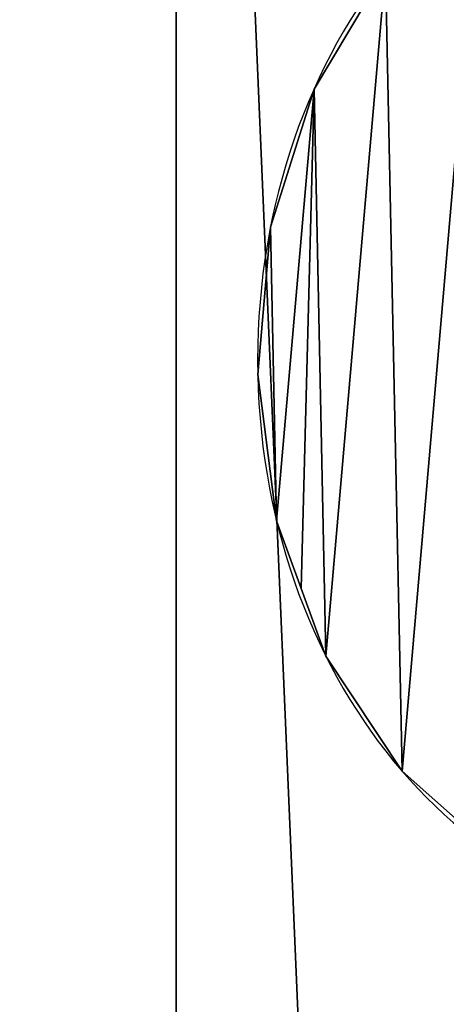
# Model space of a CAD drawing. Extents: x -13 to 76.2, y 0 to 69.5.
# Drawn here: x 2 to 2.7, y 39.9 to 41.6 of the extents above; entities that cross this region are included whole.
import ezdxf

# ---------------------------------------------------------------- set-up
doc = ezdxf.new("R2010")
doc.units = 0
doc.header["$MEASUREMENT"] = 0
doc.layers.get('0').update_dxf_attribs({"linetype": 'CONTINUOUS'})
doc.layers.get('DEFPOINTS').update_dxf_attribs({"linetype": 'CONTINUOUS'})
doc.layers.add('DIMS_1', color=144, linetype='CONTINUOUS')
doc.styles.add('ARIAL', font='txt')
doc.dimstyles.new('DIMSTYLE1', dxfattribs={"dimtxt": 2.618794, "dimasz": 0.5, "dimexe": 0.5, "dimexo": 0.5, "dimgap": 0.1, "dimtad": 0, "dimtih": 1, "dimtoh": 1, "dimdec": 4, "dimzin": 0, "dimtxsty": 'ARIAL', "dimblk": 'ARCHTICK', "dimcen": 0.09, "dimazin": 3, "dimtfac": 1, "dimtdec": 4, "dimtofl": 0, "dimtmove": 0, "dimatfit": 3, "dimtolj": 1, "dimtzin": 0})

# ---------------------------------------------------------------- blocks, each defined once
blk = doc.blocks.new('GROUP_174')
at = {"color": 0}
for p, q in [((0, 0), (0, 36)), ((0, 0), (0, 36)), ((0, 0, 1.875), (0, 36, 1.875)), ((0, 0, 1.875), (0, 36, 1.875))]:
    blk.add_line(p, q, dxfattribs=at)
mesh = blk.add_polyface(dxfattribs=at)
corners = [(68, 36), (0, 0), (0, 36), (68, 0)]
mesh.append_faces([[corners[k] for k in face] for face in [(0, 1, 2), (1, 0, 3)]], dxfattribs={"vtx0": -1, "color": 0})
mesh = blk.add_polyface(dxfattribs=at)
corners = [(0, 36, 1.875), (0, 0), (0, 0, 1.875), (0, 36)]
mesh.append_faces([[corners[k] for k in face] for face in [(0, 1, 2), (1, 0, 3)]], dxfattribs={"vtx0": -1, "color": 0})
mesh = blk.add_polyface(dxfattribs=at)
corners = [(68, 0, 1.875), (0, 36, 1.875), (0, 0, 1.875), (68, 36, 1.875)]
mesh.append_faces([[corners[k] for k in face] for face in [(0, 1, 2), (1, 0, 3)]], dxfattribs={"vtx0": -1, "color": 0})
blk = doc.blocks.new('GLIDE_2')
at = {"color": 9}
for p, q in [((0.2176, 1.2073, 0.4), (0.2176, 1.2073, 0.25)), ((0.2176, 1.2073, 0.4), (0.2176, 1.2073, 0.25)), ((0.2176, 1.2073, 0.0625), (0.2176, 1.2073, 0.25)), ((0.2176, 1.2073, 0.0625), (0.2176, 1.2073, 0.25)), ((0.1027, 1.0652, 0.4), (0.1027, 1.0652, 0.25)), ((0.1027, 1.0652, 0.4), (0.1027, 1.0652, 0.25)), ((0.1027, 1.0652, 0.0625), (0.1027, 1.0652, 0.25)), ((0.1027, 1.0652, 0.0625), (0.1027, 1.0652, 0.25)), ((0.0285, 0.8982, 0.4), (0.0285, 0.8982, 0.25)), ((0.0285, 0.8982, 0.4), (0.0285, 0.8982, 0.25)), ((0.0285, 0.8982, 0.0625), (0.0285, 0.8982, 0.25)), ((0.0285, 0.8982, 0.0625), (0.0285, 0.8982, 0.25)), ((0, 0.7177, 0.4), (0, 0.7177, 0.25)), ((0, 0.7177, 0.4), (0, 0.7177, 0.25)), ((0, 0.7177, 0.0625), (0, 0.7177, 0.25)), ((0, 0.7177, 0.0625), (0, 0.7177, 0.25)), ((0.0192, 0.536, 0.4), (0.0192, 0.536, 0.25)), ((0.0192, 0.536, 0.4), (0.0192, 0.536, 0.25)), ((0.0192, 0.536, 0.0625), (0.0192, 0.536, 0.25)), ((0.0192, 0.536, 0.0625), (0.0192, 0.536, 0.25)), ((0.0848, 0.3654, 0.4), (0.0848, 0.3654, 0.25)), ((0.0848, 0.3654, 0.4), (0.0848, 0.3654, 0.25)), ((0.0848, 0.3654, 0.0625), (0.0848, 0.3654, 0.25)), ((0.0848, 0.3654, 0.0625), (0.0848, 0.3654, 0.25))]:
    blk.add_line(p, q, dxfattribs=at)
for centre in [(0.6998, 0.6998, 0.4), (0.6998, 0.6998, 0.25), (0.6998, 0.6998, 0.4), (0.6998, 0.6998, 0.25), (0.6998, 0.6998, 0.4), (0.6998, 0.6998, 0.25), (0.6998, 0.6998, 0.4), (0.6998, 0.6998, 0.25), (0.6998, 0.6998, 0.4), (0.6998, 0.6998, 0.25), (0.6998, 0.6998, 0.4), (0.6998, 0.6998, 0.25), (0.6998, 0.6998, 0.4), (0.6998, 0.6998, 0.25), (0.6998, 0.6998, 0.4), (0.6998, 0.6998, 0.4), (0.6998, 0.6998, 0.25), (0.6998, 0.6998, 0.4), (0.6998, 0.6998, 0.25), (0.6998, 0.6998, 0.4), (0.6998, 0.6998, 0.25), (0.6998, 0.6998, 0.4), (0.6998, 0.6998, 0.25), (0.6998, 0.6998, 0.4), (0.6998, 0.6998, 0.25), (0.6998, 0.6998, 0.4), (0.6998, 0.6998, 0.25), (0.6998, 0.6998, 0.4), (0.6998, 0.6998, 0.25), (0.6998, 0.6998, 0.4), (0.6998, 0.6998, 0.25), (0.6998, 0.6998, 0.4), (0.6998, 0.6998, 0.25), (0.6998, 0.6998, 0.4), (0.6998, 0.6998, 0.25), (0.6998, 0.6998, 0.4), (0.6998, 0.6998, 0.25), (0.6998, 0.6998, 0.4), (0.6998, 0.6998, 0.25), (0.6998, 0.6998, 0.4), (0.6998, 0.6998, 0.25), (0.6998, 0.6998, 0.4), (0.6998, 0.6998, 0.25), (0.6998, 0.6998, 0.4), (0.6998, 0.6998, 0.25), (0.6998, 0.6998, 0.4), (0.6998, 0.6998, 0.4), (0.6998, 0.6998, 0.25), (0.6998, 0.6998, 0.4), (0.6998, 0.6998, 0.25), (0.6998, 0.6998, 0.4), (0.6998, 0.6998, 0.0625), (0.6998, 0.6998, 0.0625), (0.6998, 0.6998, 0.25), (0.6998, 0.6998, 0.0625), (0.6998, 0.6998, 0.25), (0.6998, 0.6998, 0.0625), (0.6998, 0.6998, 0.25), (0.6998, 0.6998, 0.0625), (0.6998, 0.6998, 0.25), (0.6998, 0.6998, 0.0625), (0.6998, 0.6998, 0.25), (0.6998, 0.6998, 0.0625), (0.6998, 0.6998, 0.25), (0.6998, 0.6998, 0.0625), (0.6998, 0.6998, 0.25), (0.6998, 0.6998, 0.0625), (0.6998, 0.6998, 0.25), (0.6998, 0.6998, 0.0625), (0.6998, 0.6998, 0.25), (0.6998, 0.6998, 0.0625), (0.6998, 0.6998, 0.25), (0.6998, 0.6998, 0.0625), (0.6998, 0.6998, 0.25), (0.6998, 0.6998, 0.0625), (0.6998, 0.6998, 0.25), (0.6998, 0.6998, 0.0625), (0.6998, 0.6998, 0.25), (0.6998, 0.6998, 0.0625), (0.6998, 0.6998, 0.25), (0.6998, 0.6998, 0.0625), (0.6998, 0.6998, 0.25), (0.6998, 0.6998, 0.0625), (0.6998, 0.6998, 0.25), (0.6998, 0.6998, 0.0625), (0.6998, 0.6998, 0.25), (0.6998, 0.6998, 0.0625), (0.6998, 0.6998, 0.25), (0.6998, 0.6998, 0.0625), (0.6998, 0.6998, 0.25), (0.6998, 0.6998, 0.0625), (0.6998, 0.6998, 0.25), (0.6998, 0.6998, 0.0625), (0.6998, 0.6998, 0.25), (0.6998, 0.6998, 0.0625), (0.6998, 0.6998, 0.25), (0.6998, 0.6998, 0.0625), (0.6998, 0.6998, 0.25), (0.6998, 0.6998, 0.0625), (0.6998, 0.6998, 0.25)]:
    blk.add_circle(centre, 0.7, dxfattribs=at)
mesh = blk.add_polyface(dxfattribs=at)
corners = [(0.0192, 0.536, 0.4), (0.0285, 0.8982, 0.4), (0, 0.7177, 0.4), (0.0848, 0.3654, 0.4), (0.0656, 0.9817, 0.4), (0.1027, 1.0652, 0.4), (0.1923, 0.2176, 0.4), (0.2176, 1.2073, 0.4), (0.3343, 0.1027, 0.4), (0.3654, 1.3148, 0.4), (0.4178, 0.0656, 0.4), (0.536, 1.3803, 0.4), (0.5013, 0.0285, 0.4), (0.6818, 0, 0.4), (0.7177, 1.3995, 0.4), (0.8636, 0.0192, 0.4), (0.8982, 1.3711, 0.4), (1.0341, 0.0848, 0.4), (0.9817, 1.3339, 0.4), (1.0652, 1.2968, 0.4), (1.1819, 0.1923, 0.4), (1.2073, 1.1819, 0.4), (1.2968, 0.3343, 0.4), (1.3148, 1.0341, 0.4), (1.3339, 0.4178, 0.4), (1.3803, 0.8636, 0.4), (1.3711, 0.5013, 0.4), (1.3995, 0.6818, 0.4)]
mesh.append_faces([[corners[k] for k in face] for face in [(0, 1, 2), (25, 26, 27)]], dxfattribs={"vtx0": -1, "color": 9})
mesh.append_faces([[corners[k] for k in face] for face in [(1, 3, 4), (4, 3, 5), (5, 6, 7), (7, 8, 9), (9, 10, 11), (11, 13, 14), (14, 15, 16), (16, 17, 18), (18, 17, 19), (19, 20, 21), (21, 22, 23), (23, 24, 25)]], dxfattribs={"vtx0": -1, "vtx1": -1, "color": 9})
mesh.append_faces([[corners[k] for k in face] for face in [(1, 0, 3), (5, 3, 6), (7, 6, 8), (9, 8, 10), (11, 10, 12), (11, 12, 13), (14, 13, 15), (16, 15, 17), (19, 17, 20), (21, 20, 22), (23, 22, 24), (25, 24, 26)]], dxfattribs={"vtx0": -1, "vtx2": -1, "color": 9})
mesh = blk.add_polyface(dxfattribs=at)
corners = [(0.0285, 0.8982, 0.0625), (0.0192, 0.536, 0.0625), (0, 0.7177, 0.0625), (0.0848, 0.3654, 0.0625), (0.1027, 1.0652, 0.0625), (0.1923, 0.2176, 0.0625), (0.2176, 1.2073, 0.0625), (0.3343, 0.1027, 0.0625), (0.3654, 1.3148, 0.0625), (0.5013, 0.0285, 0.0625), (0.536, 1.3803, 0.0625), (0.6818, 0, 0.0625), (0.7177, 1.3995, 0.0625), (0.8636, 0.0192, 0.0625), (0.8982, 1.3711, 0.0625), (1.0341, 0.0848, 0.0625), (1.0652, 1.2968, 0.0625), (1.1819, 0.1923, 0.0625), (1.2073, 1.1819, 0.0625), (1.2968, 0.3343, 0.0625), (1.3148, 1.0341, 0.0625), (1.3711, 0.5013, 0.0625), (1.3803, 0.8636, 0.0625), (1.3995, 0.6818, 0.0625)]
mesh.append_faces([[corners[k] for k in face] for face in [(0, 1, 2), (21, 22, 23)]], dxfattribs={"vtx0": -1, "color": 9})
mesh.append_faces([[corners[k] for k in face] for face in [(1, 0, 3), (3, 4, 5), (5, 6, 7), (7, 8, 9), (9, 10, 11), (11, 12, 13), (13, 14, 15), (15, 16, 17), (17, 18, 19), (19, 20, 21)]], dxfattribs={"vtx0": -1, "vtx1": -1, "color": 9})
mesh.append_faces([[corners[k] for k in face] for face in [(3, 0, 4), (5, 4, 6), (7, 6, 8), (9, 8, 10), (11, 10, 12), (13, 12, 14), (15, 14, 16), (17, 16, 18), (19, 18, 20), (21, 20, 22)]], dxfattribs={"vtx0": -1, "vtx2": -1, "color": 9})
mesh = blk.add_polyface(dxfattribs=at)
corners = [(0.2176, 1.2073, 0.4), (0.3654, 1.3148, 0.25), (0.2176, 1.2073, 0.25), (0.3654, 1.3148, 0.4)]
mesh.append_faces([[corners[k] for k in face] for face in [(0, 1, 2), (1, 0, 3)]], dxfattribs={"vtx0": -1, "color": 9})
mesh = blk.add_polyface(dxfattribs=at)
corners = [(0.2176, 1.2073, 0.25), (0.3654, 1.3148, 0.0625), (0.2176, 1.2073, 0.0625), (0.3654, 1.3148, 0.25)]
mesh.append_faces([[corners[k] for k in face] for face in [(0, 1, 2), (1, 0, 3)]], dxfattribs={"vtx0": -1, "color": 9})
mesh = blk.add_polyface(dxfattribs=at)
corners = [(0.2176, 1.2073, 0.4), (0.1027, 1.0652, 0.25), (0.1027, 1.0652, 0.4), (0.2176, 1.2073, 0.25)]
mesh.append_faces([[corners[k] for k in face] for face in [(0, 1, 2), (1, 0, 3)]], dxfattribs={"vtx0": -1, "color": 9})
mesh = blk.add_polyface(dxfattribs=at)
corners = [(0.2176, 1.2073, 0.25), (0.1027, 1.0652, 0.0625), (0.1027, 1.0652, 0.25), (0.2176, 1.2073, 0.0625)]
mesh.append_faces([[corners[k] for k in face] for face in [(0, 1, 2), (1, 0, 3)]], dxfattribs={"vtx0": -1, "color": 9})
mesh = blk.add_polyface(dxfattribs=at)
corners = [(0.0656, 0.9817, 0.4), (0.0285, 0.8982, 0.25), (0.0285, 0.8982, 0.4), (0.1027, 1.0652, 0.25), (0.1027, 1.0652, 0.4)]
mesh.append_faces([[corners[k] for k in face] for face in [(0, 1, 2), (3, 0, 4)]], dxfattribs={"vtx0": -1, "color": 9})
mesh.append_faces([[corners[k] for k in face] for face in [(1, 0, 3)]], dxfattribs={"vtx0": -1, "vtx1": -1, "color": 9})
mesh = blk.add_polyface(dxfattribs=at)
corners = [(0.1027, 1.0652, 0.25), (0.0285, 0.8982, 0.0625), (0.0285, 0.8982, 0.25), (0.1027, 1.0652, 0.0625)]
mesh.append_faces([[corners[k] for k in face] for face in [(0, 1, 2), (1, 0, 3)]], dxfattribs={"vtx0": -1, "color": 9})
mesh = blk.add_polyface(dxfattribs=at)
corners = [(0.0285, 0.8982, 0.4), (0, 0.7177, 0.25), (0, 0.7177, 0.4), (0.0285, 0.8982, 0.25)]
mesh.append_faces([[corners[k] for k in face] for face in [(0, 1, 2), (1, 0, 3)]], dxfattribs={"vtx0": -1, "color": 9})
mesh = blk.add_polyface(dxfattribs=at)
corners = [(0.0285, 0.8982, 0.25), (0, 0.7177, 0.0625), (0, 0.7177, 0.25), (0.0285, 0.8982, 0.0625)]
mesh.append_faces([[corners[k] for k in face] for face in [(0, 1, 2), (1, 0, 3)]], dxfattribs={"vtx0": -1, "color": 9})
mesh = blk.add_polyface(dxfattribs=at)
corners = [(0, 0.7177, 0.4), (0.0192, 0.536, 0.25), (0.0192, 0.536, 0.4), (0, 0.7177, 0.25)]
mesh.append_faces([[corners[k] for k in face] for face in [(0, 1, 2), (1, 0, 3)]], dxfattribs={"vtx0": -1, "color": 9})
mesh = blk.add_polyface(dxfattribs=at)
corners = [(0, 0.7177, 0.25), (0.0192, 0.536, 0.0625), (0.0192, 0.536, 0.25), (0, 0.7177, 0.0625)]
mesh.append_faces([[corners[k] for k in face] for face in [(0, 1, 2), (1, 0, 3)]], dxfattribs={"vtx0": -1, "color": 9})
mesh = blk.add_polyface(dxfattribs=at)
corners = [(0.0192, 0.536, 0.4), (0.0848, 0.3654, 0.25), (0.0848, 0.3654, 0.4), (0.0192, 0.536, 0.25)]
mesh.append_faces([[corners[k] for k in face] for face in [(0, 1, 2), (1, 0, 3)]], dxfattribs={"vtx0": -1, "color": 9})
mesh = blk.add_polyface(dxfattribs=at)
corners = [(0.0192, 0.536, 0.25), (0.0848, 0.3654, 0.0625), (0.0848, 0.3654, 0.25), (0.0192, 0.536, 0.0625)]
mesh.append_faces([[corners[k] for k in face] for face in [(0, 1, 2), (1, 0, 3)]], dxfattribs={"vtx0": -1, "color": 9})
mesh = blk.add_polyface(dxfattribs=at)
corners = [(0.0848, 0.3654, 0.4), (0.1923, 0.2176, 0.25), (0.1923, 0.2176, 0.4), (0.0848, 0.3654, 0.25)]
mesh.append_faces([[corners[k] for k in face] for face in [(0, 1, 2), (1, 0, 3)]], dxfattribs={"vtx0": -1, "color": 9})
mesh = blk.add_polyface(dxfattribs=at)
corners = [(0.0848, 0.3654, 0.25), (0.1923, 0.2176, 0.0625), (0.1923, 0.2176, 0.25), (0.0848, 0.3654, 0.0625)]
mesh.append_faces([[corners[k] for k in face] for face in [(0, 1, 2), (1, 0, 3)]], dxfattribs={"vtx0": -1, "color": 9})
blk = doc.blocks.new('4-20_GLIDE_3')
at = {"color": 0}
blk.add_blockref('GLIDE_2', (0, 0, -0.0625), dxfattribs=at)
blk = doc.blocks.new('GROUP_173')
at = {"color": 0}
for p, q in [((0, 0, 33.625), (0, 44, 33.625)), ((0, 0), (0, 44)), ((0, 0, 33.625), (0, 44, 33.625)), ((0, 0), (0, 44))]:
    blk.add_line(p, q, dxfattribs=at)
mesh = blk.add_polyface(dxfattribs=at)
corners = [(1.875, 0, 33.625), (0, 44, 33.625), (0, 0, 33.625), (1.875, 44, 33.625)]
mesh.append_faces([[corners[k] for k in face] for face in [(0, 1, 2), (1, 0, 3)]], dxfattribs={"vtx0": -1, "color": 0})
mesh = blk.add_polyface(dxfattribs=at)
corners = [(0, 44, 33.625), (0, 0), (0, 0, 33.625), (0, 44)]
mesh.append_faces([[corners[k] for k in face] for face in [(0, 1, 2), (1, 0, 3)]], dxfattribs={"vtx0": -1, "color": 0})
mesh = blk.add_polyface(dxfattribs=at)
corners = [(1.875, 44), (0, 0), (0, 44), (1.875, 0)]
mesh.append_faces([[corners[k] for k in face] for face in [(0, 1, 2), (1, 0, 3)]], dxfattribs={"vtx0": -1, "color": 0})
blk = doc.blocks.new('GROUP_175')
at = {"color": 0, "yscale": 0.8181818181818182, "zscale": 1.200743494423792}
blk.add_blockref('GROUP_173', (0, 0, 0.6707), dxfattribs=at)
at = {"color": 0, "extrusion": (0, 0, -1), "xscale": 1.1392, "yscale": 1.1392, "zscale": -1.134136888888889, "rotation": 179.9999999999854}
blk.add_blockref('4-20_GLIDE_3', (-0.1403, 33.7003), dxfattribs=at)
blk = doc.blocks.new('PS-OS2B-4466')
at = {"color": 0, "xscale": 0.9742647058823564, "yscale": 1.222222222222222}
blk.add_blockref('GROUP_174', (0, 0, 41.0457), dxfattribs=at)
at = {"color": 0, "yscale": 1.222222222222222}
blk.add_blockref('GROUP_175', (0, 0), dxfattribs=at)
blk = doc.blocks.new('PS-SS2B-4466')
at = {"color": 7}
blk.add_blockref('PS-OS2B-4466', (0, 0), dxfattribs=at)
blk = doc.blocks.new('T-1671')
at = {"color": 0}
blk.add_blockref('PS-SS2B-4466', (0, 0.775), dxfattribs=at)
blk = doc.blocks.new('_ARCHTICK')
at = {"color": 0, "linetype": 'BYBLOCK', "const_width": 0.15}
blk.add_lwpolyline([(-0.5, -0.5), (0.5, 0.5)], dxfattribs=at)
blk = doc.blocks.new('*D279')
at = {"layer": 'DEFPOINTS', "color": 0}
for p in [(0, 57.864), (15.0368, 57.864), (2.2343, 35.864)]:
    blk.add_point(p, dxfattribs=at)
at = {"layer": 'DIMS_1', "color": 0}
for p, q in [((0.5, 57.864), (15.5368, 57.864)), ((15.0368, 57.864), (15.0368, 48.2786)), ((15.0368, 35.864), (15.0368, 45.4494)), ((2.7343, 35.864), (15.5368, 35.864))]:
    blk.add_line(p, q, dxfattribs=at)
at = {"layer": 'DIMS_1', "color": 0, "xscale": 0.5, "yscale": 0.5, "zscale": 0.5}
for p, rotation in [((15.0368, 57.864), 90), ((15.0368, 35.864), 270)]:
    blk.add_blockref('_ARCHTICK', p, dxfattribs=dict(at, rotation=rotation))
at = {"layer": 'DIMS_1', "color": 0, "insert": (15.0368, 46.864), "char_height": 2.61879, "attachment_point": 5, "style": 'ARIAL'}
blk.add_mtext('\\A1;22"', dxfattribs=at)

msp = doc.modelspace()

# ---------------------------------------------------------------- block references
at = {"color": 0}
msp.add_blockref('T-1671', (2.23429, 0), dxfattribs=at)

# ---------------------------------------------------------------- dimensions: what is measured, and where the dimension line sits
at = {"layer": 'DIMS_1', "color": 18}
dim = msp.add_linear_dim(base=(15.03676, 57.86399, 42.92069), p1=(2.23429, 35.86399, 42.92069), p2=(0, 57.86399, 42.92069), angle=90, dimstyle='DIMSTYLE1', override={"dimtih": 1, "dimpost": '"'}, dxfattribs=at)
dim.commit()
dim.dimension.update_dxf_attribs({"geometry": '*D279', "text_midpoint": (15.03676, 46.86399, 42.92069)})

doc.saveas('drawing.dxf')
